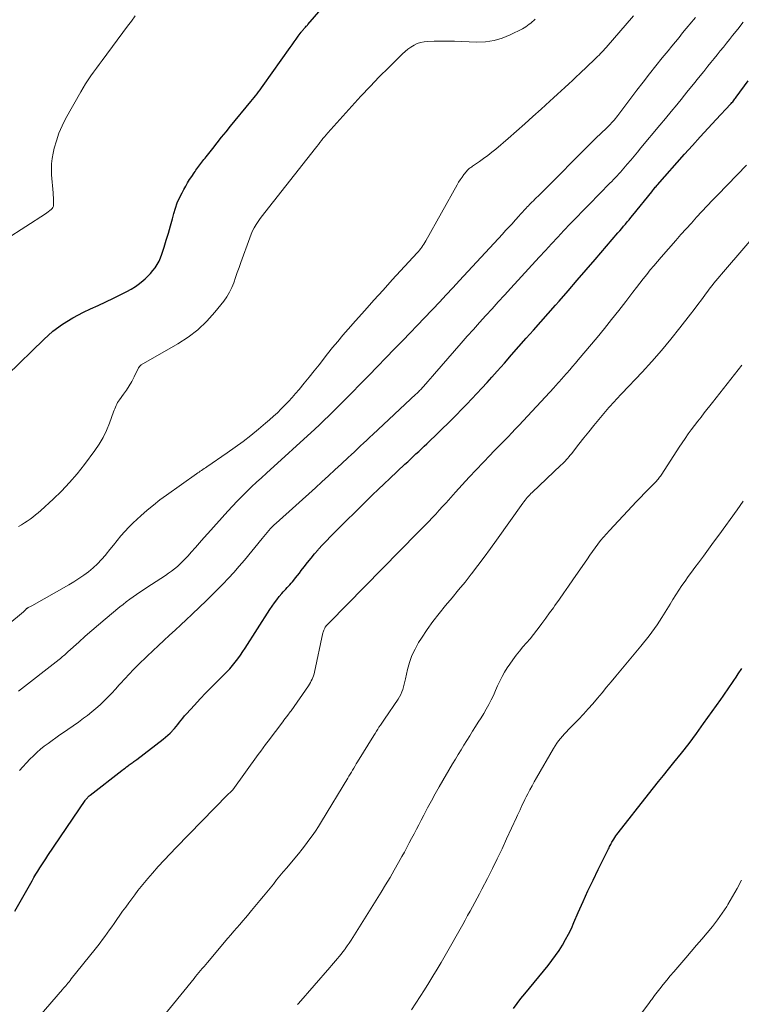
# Model space of a CAD drawing. Units: feet. Extents: x 2055000 to 2060012, y 555000 to 560000.
# Drawn here: x 2055889 to 2056004, y 555460 to 555617 of the extents above; entities that cross this region are included whole.
import ezdxf

# ---------------------------------------------------------------- set-up
doc = ezdxf.new("R2010")
doc.units = ezdxf.units.FT
doc.header["$LTSCALE"] = 100
doc.header["$MEASUREMENT"] = 0
doc.layers.add('CONTOUR INDEX', color=32, linetype='Continuous', lineweight=25)
doc.layers.add('CONTOUR INTERMEDIATE', color=40, linetype='Continuous', lineweight=15)

msp = doc.modelspace()

# ---------------------------------------------------------------- linework, layer by layer
at = {"layer": 'CONTOUR INDEX', "flags": 128}
for points, elevation in [([(2055886.88, 555560.25), (2055892.68, 555565.9), (2055894.14, 555567.18), (2055895.67, 555568.35), (2055897.32, 555569.35), (2055899.04, 555570.25), (2055900.16, 555570.75), (2055901.38, 555571.31), (2055902.6, 555571.88), (2055903.81, 555572.46), (2055905.01, 555573.05), (2055905.98, 555573.53), (2055906.68, 555573.92), (2055907.35, 555574.33), (2055907.99, 555574.8), (2055908.6, 555575.31), (2055908.89, 555575.56), (2055909.33, 555575.98), (2055909.74, 555576.41), (2055910.13, 555576.88), (2055910.5, 555577.35), (2055910.83, 555577.86), (2055911.12, 555578.38), (2055911.36, 555578.93), (2055911.57, 555579.49), (2055911.92, 555580.6), (2055912.27, 555581.74), (2055912.61, 555582.88), (2055912.94, 555584.02), (2055913.25, 555585.16), (2055913.47, 555585.98), (2055913.73, 555586.84), (2055914.03, 555587.69), (2055914.39, 555588.52), (2055914.79, 555589.33), (2055915.08, 555589.86), (2055915.37, 555590.39), (2055915.68, 555590.91), (2055916, 555591.43), (2055916.33, 555591.93), (2055916.72, 555592.51), (2055916.86, 555592.72), (2055917.01, 555592.94), (2055917.16, 555593.15), (2055917.31, 555593.36), (2055917.47, 555593.57), (2055917.62, 555593.78), (2055917.78, 555593.99), (2055917.94, 555594.19), (2055918.12, 555594.42), (2055918.29, 555594.63), (2055918.46, 555594.84), (2055918.62, 555595.05), (2055919.7, 555596.41), (2055920.4, 555597.29), (2055921.11, 555598.18), (2055921.83, 555599.06), (2055922.54, 555599.94), (2055925.79, 555603.9), (2055926.04, 555604.21), (2055926.29, 555604.52), (2055926.54, 555604.83), (2055926.78, 555605.15), (2055927.02, 555605.46), (2055927.26, 555605.78), (2055927.5, 555606.11), (2055927.73, 555606.43), (2055932.04, 555612.51), (2055932.36, 555612.97), (2055932.69, 555613.42), (2055933.02, 555613.87), (2055933.34, 555614.32), (2055933.84, 555614.99), (2055933.92, 555615.1), (2055934.01, 555615.21), (2055934.09, 555615.31), (2055934.18, 555615.41), (2055934.27, 555615.51), (2055934.36, 555615.61), (2055934.45, 555615.71), (2055934.54, 555615.8), (2055934.63, 555615.91), (2055934.73, 555616.01), (2055934.82, 555616.11), (2055934.9, 555616.21), (2055940.58, 555622.82)], 920), ([(2055888.05, 555474.55), (2055890.82, 555479.41), (2055891.12, 555479.92), (2055891.42, 555480.43), (2055891.72, 555480.93), (2055892.04, 555481.44), (2055892.36, 555481.93), (2055892.68, 555482.43), (2055893, 555482.92), (2055893.33, 555483.42), (2055899.3, 555492.22), (2055899.38, 555492.33), (2055899.47, 555492.45), (2055899.56, 555492.56), (2055899.66, 555492.67), (2055899.76, 555492.77), (2055899.86, 555492.87), (2055899.97, 555492.97), (2055900.09, 555493.06), (2055905.19, 555497.03), (2055905.44, 555497.22), (2055905.68, 555497.4), (2055905.92, 555497.59), (2055906.17, 555497.77), (2055906.36, 555497.92), (2055906.51, 555498.02), (2055906.66, 555498.13), (2055906.81, 555498.24), (2055906.96, 555498.35), (2055907.11, 555498.46), (2055907.26, 555498.57), (2055907.41, 555498.68), (2055907.55, 555498.79), (2055911.78, 555502.04), (2055912.15, 555502.34), (2055912.52, 555502.65), (2055912.87, 555502.98), (2055913.2, 555503.32), (2055913.27, 555503.39), (2055913.56, 555503.71), (2055913.85, 555504.04), (2055914.12, 555504.37), (2055914.39, 555504.71), (2055914.65, 555505.05), (2055914.92, 555505.39), (2055915.2, 555505.72), (2055915.49, 555506.05), (2055916.76, 555507.46), (2055917.67, 555508.45), (2055918.6, 555509.44), (2055919.55, 555510.4), (2055920.51, 555511.35), (2055921.45, 555512.28), (2055921.94, 555512.77), (2055922.41, 555513.27), (2055922.86, 555513.79), (2055923.3, 555514.32), (2055923.72, 555514.87), (2055924.13, 555515.43), (2055924.52, 555516), (2055924.9, 555516.58), (2055928.81, 555522.74), (2055929.17, 555523.27), (2055929.54, 555523.79), (2055929.93, 555524.3), (2055930.33, 555524.8), (2055930.76, 555525.3), (2055930.96, 555525.54), (2055931.17, 555525.77), (2055931.38, 555526), (2055931.59, 555526.23), (2055931.81, 555526.45), (2055932.02, 555526.68), (2055932.22, 555526.92), (2055932.42, 555527.16), (2055932.64, 555527.42), (2055932.94, 555527.8), (2055933.24, 555528.18), (2055933.54, 555528.56), (2055933.83, 555528.94), (2055934.31, 555529.57), (2055934.85, 555530.27), (2055935.4, 555530.95), (2055935.96, 555531.63), (2055936.54, 555532.29), (2055936.6, 555532.36), (2055937.23, 555533.05), (2055937.86, 555533.72), (2055938.5, 555534.39), (2055939.15, 555535.05), (2055944.33, 555540.15), (2055945.24, 555541.04), (2055946.15, 555541.93), (2055947.07, 555542.81), (2055948, 555543.68), (2055950.41, 555545.94), (2055950.85, 555546.35), (2055951.29, 555546.76), (2055951.73, 555547.17), (2055952.17, 555547.58), (2055952.61, 555547.99), (2055953.05, 555548.4), (2055953.49, 555548.81), (2055953.92, 555549.23), (2055957.78, 555552.99), (2055958.62, 555553.83), (2055959.46, 555554.67), (2055960.29, 555555.52), (2055961.11, 555556.38), (2055961.92, 555557.24), (2055962.72, 555558.12), (2055963.52, 555558.99), (2055964.31, 555559.88), (2055965.12, 555560.79), (2055966.29, 555562.1), (2055967.46, 555563.42), (2055968.63, 555564.75), (2055969.8, 555566.07), (2055970.96, 555567.39), (2055972.13, 555568.72), (2055973.29, 555570.04), (2055974.46, 555571.37), (2055975.03, 555572.02), (2055976.48, 555573.67), (2055977.92, 555575.33), (2055979.36, 555576.99), (2055980.79, 555578.65), (2055984.44, 555582.91), (2055984.74, 555583.26), (2055985.04, 555583.61), (2055985.33, 555583.96), (2055985.63, 555584.31), (2055985.92, 555584.66), (2055986.22, 555585.02), (2055986.51, 555585.37), (2055986.8, 555585.73), (2055989.84, 555589.49), (2055989.95, 555589.63), (2055990.07, 555589.77), (2055990.18, 555589.91), (2055990.3, 555590.05), (2055990.41, 555590.19), (2055990.53, 555590.33), (2055990.65, 555590.47), (2055990.77, 555590.6), (2055995.1, 555595.48), (2055996.35, 555596.87), (2055997.6, 555598.26), (2055998.86, 555599.63), (2056000.12, 555601), (2056002.42, 555603.46), (2056002.54, 555603.6), (2056002.66, 555603.73), (2056002.78, 555603.87), (2056002.9, 555604.01), (2056003.01, 555604.15), (2056003.12, 555604.3), (2056003.24, 555604.44), (2056003.34, 555604.59), (2056005.25, 555607.18)], 940), ([(2055967.78, 555458.99), (2055968.34, 555459.8), (2055968.93, 555460.58), (2055969.54, 555461.34), (2055973.27, 555465.84), (2055973.89, 555466.63), (2055974.49, 555467.43), (2055975.05, 555468.27), (2055975.59, 555469.12), (2055976.09, 555469.99), (2055976.56, 555470.88), (2055977, 555471.78), (2055977.41, 555472.7), (2055978.11, 555474.34), (2055978.87, 555476.07), (2055979.65, 555477.8), (2055980.46, 555479.51), (2055981.29, 555481.21), (2055982.94, 555484.5), (2055983.03, 555484.67), (2055983.11, 555484.85), (2055983.2, 555485.02), (2055983.29, 555485.2), (2055983.38, 555485.37), (2055983.47, 555485.54), (2055983.57, 555485.71), (2055983.67, 555485.88), (2055983.78, 555486.06), (2055983.94, 555486.31), (2055984.11, 555486.56), (2055984.28, 555486.81), (2055984.47, 555487.05), (2055989.32, 555493.25), (2055990.11, 555494.24), (2055990.9, 555495.24), (2055991.7, 555496.22), (2055992.5, 555497.21), (2055993.38, 555498.27), (2055994.61, 555499.8), (2055995.81, 555501.34), (2055996.99, 555502.91), (2055998.14, 555504.5), (2056000.9, 555508.38), (2056001.25, 555508.88), (2056001.6, 555509.38), (2056001.95, 555509.88), (2056002.29, 555510.39), (2056002.64, 555510.9), (2056002.97, 555511.41), (2056003.31, 555511.92), (2056003.64, 555512.44), (2056004.22, 555513.33)], 960)]:
    msp.add_lwpolyline(points, dxfattribs=dict(at, elevation=elevation))
at = {"layer": 'CONTOUR INTERMEDIATE', "flags": 128}
for points, elevation in [([(2055878.77, 555513.53), (2055889.46, 555522.38), (2055889.54, 555522.45), (2055889.62, 555522.52), (2055889.69, 555522.59), (2055889.76, 555522.67), (2055889.82, 555522.74), (2055889.86, 555522.79), (2055889.9, 555522.83), (2055889.94, 555522.87), (2055889.99, 555522.9), (2055890.03, 555522.94), (2055890.08, 555522.97), (2055890.13, 555523), (2055890.18, 555523.03), (2055890.32, 555523.09), (2055890.44, 555523.15), (2055890.55, 555523.21), (2055890.67, 555523.27), (2055890.78, 555523.33), (2055896.7, 555526.68), (2055897.51, 555527.17), (2055898.31, 555527.67), (2055899.09, 555528.22), (2055899.86, 555528.78), (2055900.59, 555529.39), (2055901.29, 555530.02), (2055901.94, 555530.71), (2055902.56, 555531.43), (2055902.68, 555531.58), (2055903.27, 555532.31), (2055903.86, 555533.04), (2055904.44, 555533.76), (2055905.03, 555534.49), (2055905.64, 555535.2), (2055906.27, 555535.89), (2055906.93, 555536.55), (2055907.61, 555537.19), (2055908.19, 555537.71), (2055909.19, 555538.58), (2055910.21, 555539.43), (2055911.25, 555540.24), (2055912.32, 555541.02), (2055917.08, 555544.41), (2055917.29, 555544.55), (2055917.5, 555544.69), (2055917.7, 555544.83), (2055917.91, 555544.97), (2055918.12, 555545.11), (2055918.33, 555545.25), (2055918.54, 555545.39), (2055918.75, 555545.53), (2055922.01, 555547.75), (2055923.29, 555548.65), (2055924.56, 555549.58), (2055925.79, 555550.55), (2055927.01, 555551.55), (2055928.11, 555552.48), (2055928.76, 555553.03), (2055929.39, 555553.6), (2055930.02, 555554.18), (2055930.63, 555554.77), (2055931.23, 555555.37), (2055931.81, 555555.99), (2055932.38, 555556.62), (2055932.94, 555557.26), (2055933.48, 555557.9), (2055934.3, 555558.88), (2055935.11, 555559.86), (2055935.91, 555560.85), (2055936.7, 555561.85), (2055938.05, 555563.57), (2055938.85, 555564.57), (2055939.66, 555565.56), (2055940.48, 555566.54), (2055941.32, 555567.51), (2055942.52, 555568.88), (2055943.98, 555570.52), (2055945.44, 555572.16), (2055946.91, 555573.78), (2055948.39, 555575.4), (2055952.35, 555579.72), (2055952.55, 555579.94), (2055952.74, 555580.16), (2055952.93, 555580.39), (2055953.11, 555580.63), (2055953.28, 555580.87), (2055953.45, 555581.12), (2055953.61, 555581.37), (2055953.76, 555581.62), (2055958.73, 555590.56), (2055958.98, 555590.99), (2055959.25, 555591.41), (2055959.53, 555591.82), (2055959.82, 555592.21), (2055960.24, 555592.74), (2055960.34, 555592.87), (2055960.45, 555592.98), (2055960.57, 555593.09), (2055960.69, 555593.19), (2055960.82, 555593.29), (2055960.95, 555593.38), (2055961.08, 555593.47), (2055961.21, 555593.56), (2055962.31, 555594.31), (2055962.98, 555594.79), (2055963.64, 555595.28), (2055964.29, 555595.79), (2055964.92, 555596.31), (2055966.91, 555598.01), (2055968.24, 555599.16), (2055969.56, 555600.32), (2055970.87, 555601.49), (2055972.17, 555602.67), (2055973.55, 555603.94), (2055974.15, 555604.49), (2055974.76, 555605.05), (2055975.37, 555605.6), (2055975.98, 555606.15), (2055976.58, 555606.71), (2055977.19, 555607.27), (2055977.79, 555607.83), (2055978.38, 555608.39), (2055980.71, 555610.62), (2055980.95, 555610.86), (2055981.19, 555611.09), (2055981.42, 555611.32), (2055981.65, 555611.56), (2055981.88, 555611.8), (2055982.11, 555612.04), (2055982.33, 555612.29), (2055982.55, 555612.54), (2055986.95, 555617.57)], 928), ([(2055883.48, 555579.87), (2055892.96, 555585.96), (2055893.19, 555586.12), (2055893.42, 555586.28), (2055893.64, 555586.46), (2055893.86, 555586.65), (2055894.05, 555586.83), (2055894.14, 555586.94), (2055894.21, 555587.06), (2055894.25, 555587.19), (2055894.27, 555587.33), (2055894.26, 555587.8), (2055894.25, 555588.18), (2055894.24, 555588.57), (2055894.22, 555588.95), (2055894.19, 555589.33), (2055893.95, 555592.19), (2055893.92, 555593.06), (2055893.94, 555593.93), (2055894.05, 555594.79), (2055894.2, 555595.65), (2055894.38, 555596.42), (2055894.71, 555597.64), (2055895.11, 555598.83), (2055895.62, 555599.99), (2055896.19, 555601.11), (2055898.61, 555605.42), (2055898.99, 555606.07), (2055899.38, 555606.72), (2055899.8, 555607.35), (2055900.22, 555607.98), (2055900.66, 555608.59), (2055901.1, 555609.21), (2055901.55, 555609.82), (2055902, 555610.43), (2055906.08, 555615.92), (2055906.7, 555616.76), (2055907.32, 555617.6)], 916), ([(2055888.63, 555536.01), (2055889.12, 555536.27), (2055889.59, 555536.56), (2055890.05, 555536.86), (2055890.5, 555537.17), (2055890.94, 555537.51), (2055891.38, 555537.85), (2055891.8, 555538.2), (2055892.21, 555538.57), (2055894.17, 555540.35), (2055895.52, 555541.65), (2055896.81, 555543), (2055898.03, 555544.42), (2055899.19, 555545.89), (2055900.86, 555548.13), (2055901.56, 555549.16), (2055902.19, 555550.22), (2055902.72, 555551.33), (2055903.19, 555552.48), (2055903.85, 555554.31), (2055903.94, 555554.56), (2055904.04, 555554.82), (2055904.14, 555555.07), (2055904.25, 555555.32), (2055904.37, 555555.56), (2055904.49, 555555.8), (2055904.63, 555556.03), (2055904.79, 555556.25), (2055905.44, 555557.13), (2055905.91, 555557.8), (2055906.35, 555558.48), (2055906.76, 555559.19), (2055907.14, 555559.91), (2055907.8, 555561.26), (2055907.84, 555561.33), (2055907.88, 555561.39), (2055907.92, 555561.46), (2055907.96, 555561.52), (2055907.98, 555561.55), (2055908.04, 555561.63), (2055908.11, 555561.69), (2055908.18, 555561.75), (2055908.26, 555561.8), (2055914.13, 555565.17), (2055915.77, 555566.24), (2055917.32, 555567.43), (2055918.73, 555568.78), (2055920.04, 555570.24), (2055921.44, 555572.01), (2055921.94, 555572.7), (2055922.38, 555573.41), (2055922.75, 555574.17), (2055923.06, 555574.95), (2055923.34, 555575.76), (2055923.62, 555576.57), (2055923.91, 555577.37), (2055924.19, 555578.17), (2055925.61, 555582.13), (2055925.83, 555582.68), (2055926.07, 555583.21), (2055926.34, 555583.73), (2055926.64, 555584.24), (2055926.96, 555584.73), (2055927.29, 555585.22), (2055927.64, 555585.7), (2055928, 555586.16), (2055936.09, 555596.42), (2055936.34, 555596.73), (2055936.58, 555597.04), (2055936.82, 555597.35), (2055937.06, 555597.66), (2055937.31, 555597.97), (2055937.56, 555598.28), (2055937.81, 555598.58), (2055938.07, 555598.87), (2055941.94, 555603.18), (2055943.37, 555604.75), (2055944.83, 555606.3), (2055946.31, 555607.82), (2055947.81, 555609.33), (2055950, 555611.49), (2055950.43, 555611.88), (2055950.88, 555612.25), (2055951.36, 555612.59), (2055951.86, 555612.9), (2055952.38, 555613.15), (2055952.91, 555613.34), (2055953.48, 555613.45), (2055954.05, 555613.51), (2055955.06, 555613.54), (2055956.15, 555613.56), (2055957.24, 555613.56), (2055958.33, 555613.54), (2055959.43, 555613.5), (2055961.9, 555613.39), (2055963.28, 555613.44), (2055964.64, 555613.62), (2055965.95, 555614.01), (2055967.23, 555614.54), (2055969.17, 555615.53), (2055969.45, 555615.68), (2055969.72, 555615.85), (2055969.99, 555616.03), (2055970.25, 555616.23), (2055970.5, 555616.43), (2055970.75, 555616.64), (2055970.99, 555616.85), (2055971.24, 555617.06)], 924), ([(2055888.64, 555509.68), (2055895.16, 555514.76), (2055895.34, 555514.9), (2055895.52, 555515.05), (2055895.69, 555515.2), (2055895.87, 555515.35), (2055896.04, 555515.5), (2055896.21, 555515.65), (2055896.38, 555515.81), (2055896.55, 555515.96), (2055898.28, 555517.53), (2055899.32, 555518.46), (2055900.37, 555519.38), (2055901.43, 555520.29), (2055902.5, 555521.19), (2055904.84, 555523.14), (2055905.36, 555523.55), (2055905.88, 555523.96), (2055906.42, 555524.36), (2055906.96, 555524.74), (2055907.5, 555525.12), (2055908.05, 555525.49), (2055908.61, 555525.86), (2055909.16, 555526.23), (2055912.12, 555528.18), (2055912.61, 555528.52), (2055913.1, 555528.87), (2055913.57, 555529.24), (2055914.04, 555529.63), (2055914.49, 555530.03), (2055914.92, 555530.45), (2055915.34, 555530.88), (2055915.75, 555531.32), (2055916.27, 555531.92), (2055916.93, 555532.66), (2055917.59, 555533.41), (2055918.26, 555534.16), (2055918.92, 555534.9), (2055922.11, 555538.45), (2055922.84, 555539.25), (2055923.58, 555540.03), (2055924.34, 555540.8), (2055925.11, 555541.56), (2055925.89, 555542.31), (2055926.68, 555543.06), (2055927.47, 555543.79), (2055928.26, 555544.52), (2055935.99, 555551.56), (2055936.75, 555552.26), (2055937.51, 555552.97), (2055938.26, 555553.69), (2055939, 555554.42), (2055939.74, 555555.15), (2055940.47, 555555.89), (2055941.2, 555556.62), (2055941.93, 555557.37), (2055943.24, 555558.72), (2055944.62, 555560.14), (2055946, 555561.55), (2055947.38, 555562.97), (2055948.76, 555564.39), (2055950.05, 555565.71), (2055951.22, 555566.92), (2055952.38, 555568.12), (2055953.54, 555569.34), (2055954.7, 555570.55), (2055954.84, 555570.71), (2055955.92, 555571.85), (2055956.99, 555573), (2055958.06, 555574.15), (2055959.13, 555575.3), (2055965.99, 555582.72), (2055966.5, 555583.27), (2055967.01, 555583.83), (2055967.52, 555584.38), (2055968.02, 555584.93), (2055968.64, 555585.61), (2055968.84, 555585.83), (2055969.03, 555586.04), (2055969.23, 555586.26), (2055969.42, 555586.48), (2055969.63, 555586.71), (2055969.72, 555586.81), (2055969.81, 555586.9), (2055969.9, 555587), (2055970, 555587.1), (2055970.09, 555587.19), (2055970.18, 555587.29), (2055970.27, 555587.38), (2055970.37, 555587.48), (2055970.68, 555587.79), (2055970.93, 555588.05), (2055971.18, 555588.3), (2055971.44, 555588.55), (2055971.69, 555588.8), (2055980.71, 555597.81), (2055981.13, 555598.23), (2055981.55, 555598.64), (2055981.97, 555599.04), (2055982.39, 555599.45), (2055982.81, 555599.84), (2055983.03, 555600.05), (2055983.24, 555600.27), (2055983.44, 555600.48), (2055983.64, 555600.71), (2055983.84, 555600.93), (2055984.03, 555601.16), (2055984.22, 555601.4), (2055984.4, 555601.64), (2055987.45, 555605.69), (2055988.45, 555607), (2055989.46, 555608.3), (2055990.49, 555609.6), (2055991.53, 555610.88), (2055992.47, 555612.02), (2055993.05, 555612.73), (2055993.63, 555613.43), (2055994.21, 555614.14), (2055994.78, 555614.85), (2055995.36, 555615.56), (2055995.65, 555615.91), (2055995.95, 555616.26), (2055996.24, 555616.61), (2055996.54, 555616.96), (2055996.85, 555617.3)], 932), ([(2055888.8, 555497), (2055890.49, 555498.81), (2055891.03, 555499.36), (2055891.59, 555499.9), (2055892.17, 555500.4), (2055892.77, 555500.89), (2055893.39, 555501.35), (2055894.01, 555501.81), (2055894.64, 555502.25), (2055895.28, 555502.69), (2055895.7, 555502.97), (2055896.56, 555503.55), (2055897.4, 555504.14), (2055898.23, 555504.74), (2055899.06, 555505.35), (2055899.67, 555505.82), (2055900.36, 555506.36), (2055901.03, 555506.92), (2055901.69, 555507.51), (2055902.33, 555508.12), (2055902.95, 555508.74), (2055903.56, 555509.38), (2055904.15, 555510.02), (2055904.74, 555510.68), (2055904.93, 555510.9), (2055905.62, 555511.67), (2055906.32, 555512.42), (2055907.03, 555513.16), (2055907.77, 555513.88), (2055909.24, 555515.29), (2055910.12, 555516.13), (2055911, 555516.96), (2055911.9, 555517.79), (2055912.79, 555518.61), (2055913.69, 555519.43), (2055914.58, 555520.26), (2055915.47, 555521.09), (2055916.35, 555521.93), (2055917.64, 555523.17), (2055918.57, 555524.07), (2055919.49, 555524.97), (2055920.4, 555525.88), (2055921.31, 555526.79), (2055922.2, 555527.72), (2055923.08, 555528.67), (2055923.92, 555529.64), (2055924.75, 555530.63), (2055927.58, 555534.1), (2055927.84, 555534.42), (2055928.11, 555534.73), (2055928.38, 555535.05), (2055928.65, 555535.36), (2055928.93, 555535.66), (2055929.21, 555535.95), (2055929.5, 555536.24), (2055929.81, 555536.52), (2055936.1, 555542.2), (2055937.15, 555543.15), (2055938.19, 555544.1), (2055939.23, 555545.05), (2055940.26, 555546.01), (2055941.34, 555547.01), (2055941.83, 555547.47), (2055942.32, 555547.93), (2055942.82, 555548.4), (2055943.31, 555548.86), (2055943.8, 555549.33), (2055944.3, 555549.79), (2055944.79, 555550.25), (2055945.29, 555550.71), (2055952.17, 555557.13), (2055952.32, 555557.27), (2055952.47, 555557.41), (2055952.61, 555557.55), (2055952.75, 555557.7), (2055952.89, 555557.84), (2055953.03, 555557.99), (2055953.17, 555558.14), (2055953.3, 555558.29), (2055953.74, 555558.79), (2055954.09, 555559.19), (2055954.44, 555559.59), (2055954.79, 555559.99), (2055955.14, 555560.39), (2055959.39, 555565.27), (2055960.37, 555566.38), (2055961.35, 555567.49), (2055962.33, 555568.59), (2055963.32, 555569.69), (2055964.32, 555570.79), (2055965.31, 555571.88), (2055966.31, 555572.97), (2055967.31, 555574.06), (2055971.87, 555579.02), (2055972.86, 555580.09), (2055973.84, 555581.15), (2055974.83, 555582.22), (2055975.82, 555583.28), (2055976.81, 555584.33), (2055977.81, 555585.39), (2055978.82, 555586.43), (2055979.84, 555587.46), (2055983.17, 555590.83), (2055983.46, 555591.12), (2055983.74, 555591.42), (2055984.02, 555591.72), (2055984.3, 555592.02), (2055984.57, 555592.32), (2055984.84, 555592.62), (2055985.11, 555592.93), (2055985.38, 555593.24), (2055985.94, 555593.9), (2055986.48, 555594.54), (2055987.03, 555595.19), (2055987.57, 555595.83), (2055988.11, 555596.48), (2055991.16, 555600.12), (2055992.06, 555601.2), (2055992.96, 555602.29), (2055993.85, 555603.38), (2055994.74, 555604.48), (2055994.87, 555604.64), (2055995.69, 555605.66), (2055996.51, 555606.68), (2055997.33, 555607.7), (2055998.15, 555608.71), (2055998.8, 555609.52), (2055999.3, 555610.13), (2055999.8, 555610.75), (2056000.3, 555611.36), (2056000.79, 555611.97), (2056001.29, 555612.58), (2056001.78, 555613.2), (2056002.28, 555613.81), (2056002.77, 555614.43), (2056003.58, 555615.44), (2056004.48, 555616.57)], 936), ([(2055890.95, 555456.56), (2055895.66, 555462.01), (2055895.84, 555462.21), (2055896.02, 555462.42), (2055896.2, 555462.63), (2055896.38, 555462.84), (2055896.56, 555463.06), (2055896.73, 555463.27), (2055896.91, 555463.48), (2055897.08, 555463.7), (2055900.92, 555468.48), (2055901.31, 555468.98), (2055901.7, 555469.48), (2055902.08, 555469.99), (2055902.45, 555470.5), (2055902.82, 555471.02), (2055903.19, 555471.54), (2055903.56, 555472.05), (2055903.92, 555472.57), (2055905.3, 555474.52), (2055905.78, 555475.19), (2055906.26, 555475.85), (2055906.75, 555476.51), (2055907.25, 555477.17), (2055907.75, 555477.83), (2055908.26, 555478.47), (2055908.78, 555479.11), (2055909.32, 555479.74), (2055910.06, 555480.61), (2055910.98, 555481.66), (2055911.92, 555482.69), (2055912.87, 555483.71), (2055913.84, 555484.72), (2055922.05, 555493.1), (2055922.17, 555493.21), (2055922.28, 555493.33), (2055922.4, 555493.44), (2055922.52, 555493.55), (2055922.73, 555493.74), (2055922.84, 555493.85), (2055922.88, 555493.9), (2055922.89, 555493.91), (2055926.97, 555499.59), (2055927.36, 555500.12), (2055927.75, 555500.66), (2055928.14, 555501.19), (2055928.54, 555501.72), (2055930.87, 555504.8), (2055931.07, 555505.07), (2055931.28, 555505.34), (2055931.48, 555505.61), (2055931.69, 555505.87), (2055932.08, 555506.38), (2055932.09, 555506.39), (2055932.1, 555506.41), (2055932.11, 555506.42), (2055932.13, 555506.44), (2055932.17, 555506.51), (2055932.18, 555506.52), (2055932.2, 555506.54), (2055932.21, 555506.55), (2055932.22, 555506.57), (2055934.97, 555510.54), (2055935.14, 555510.8), (2055935.3, 555511.06), (2055935.44, 555511.32), (2055935.57, 555511.6), (2055935.69, 555511.88), (2055935.8, 555512.16), (2055935.88, 555512.45), (2055935.96, 555512.74), (2055937.31, 555519), (2055937.35, 555519.14), (2055937.39, 555519.28), (2055937.44, 555519.42), (2055937.5, 555519.55), (2055937.54, 555519.65), (2055937.58, 555519.73), (2055937.63, 555519.81), (2055937.68, 555519.89), (2055937.73, 555519.97), (2055937.83, 555520.1), (2055937.94, 555520.23), (2055938.05, 555520.36), (2055938.17, 555520.49), (2055938.29, 555520.62), (2055952.49, 555535.02), (2055953.06, 555535.61), (2055953.63, 555536.2), (2055954.2, 555536.79), (2055954.76, 555537.38), (2055955.32, 555537.98), (2055955.88, 555538.58), (2055956.43, 555539.19), (2055956.97, 555539.8), (2055958.47, 555541.47), (2055959.56, 555542.68), (2055960.66, 555543.87), (2055961.77, 555545.06), (2055962.9, 555546.23), (2055964.01, 555547.38), (2055964.58, 555547.97), (2055965.16, 555548.57), (2055965.74, 555549.16), (2055966.32, 555549.75), (2055966.9, 555550.34), (2055967.47, 555550.94), (2055968.04, 555551.54), (2055968.61, 555552.14), (2055974.23, 555558.23), (2055974.41, 555558.43), (2055974.6, 555558.63), (2055974.78, 555558.83), (2055974.96, 555559.03), (2055975.15, 555559.23), (2055975.33, 555559.44), (2055975.51, 555559.64), (2055975.69, 555559.84), (2055976.27, 555560.49), (2055976.74, 555561.02), (2055977.2, 555561.56), (2055977.66, 555562.1), (2055978.11, 555562.64), (2055981.11, 555566.22), (2055982.28, 555567.64), (2055983.43, 555569.07), (2055984.57, 555570.51), (2055985.7, 555571.96), (2055986.84, 555573.46), (2055987.39, 555574.17), (2055987.94, 555574.88), (2055988.49, 555575.58), (2055989.05, 555576.28), (2055989.61, 555576.98), (2055990.18, 555577.67), (2055990.76, 555578.35), (2055991.34, 555579.03), (2055993.69, 555581.7), (2055994.51, 555582.63), (2055995.34, 555583.56), (2055996.18, 555584.48), (2055997.02, 555585.4), (2055997.86, 555586.31), (2055998.71, 555587.21), (2055999.57, 555588.12), (2056000.43, 555589.01), (2056004.97, 555593.71)], 944), ([(2055911.28, 555457.11), (2055916.7, 555463.78), (2055916.96, 555464.1), (2055917.23, 555464.43), (2055917.49, 555464.75), (2055917.76, 555465.08), (2055918.03, 555465.4), (2055918.3, 555465.72), (2055918.57, 555466.04), (2055918.84, 555466.36), (2055922.13, 555470.22), (2055922.61, 555470.77), (2055923.08, 555471.33), (2055923.55, 555471.88), (2055924.03, 555472.43), (2055924.5, 555472.98), (2055924.97, 555473.54), (2055925.44, 555474.1), (2055925.91, 555474.65), (2055927.24, 555476.26), (2055927.78, 555476.91), (2055928.32, 555477.56), (2055928.85, 555478.21), (2055929.38, 555478.87), (2055929.9, 555479.52), (2055930.44, 555480.18), (2055930.97, 555480.82), (2055931.51, 555481.47), (2055932.81, 555483.02), (2055933.39, 555483.71), (2055933.96, 555484.42), (2055934.51, 555485.14), (2055935.06, 555485.86), (2055935.6, 555486.59), (2055936.11, 555487.33), (2055936.61, 555488.09), (2055937.09, 555488.86), (2055941.26, 555495.78), (2055941.46, 555496.11), (2055941.65, 555496.43), (2055941.85, 555496.76), (2055942.04, 555497.08), (2055942.24, 555497.41), (2055942.43, 555497.74), (2055942.63, 555498.06), (2055942.83, 555498.39), (2055945.42, 555502.62), (2055945.63, 555502.95), (2055945.84, 555503.28), (2055946.05, 555503.61), (2055946.26, 555503.93), (2055946.48, 555504.25), (2055946.7, 555504.57), (2055946.92, 555504.89), (2055947.13, 555505.21), (2055949.3, 555508.42), (2055949.53, 555508.79), (2055949.73, 555509.17), (2055949.9, 555509.57), (2055950.05, 555509.98), (2055950.17, 555510.4), (2055950.28, 555510.82), (2055950.39, 555511.25), (2055950.49, 555511.67), (2055950.81, 555513.13), (2055951.13, 555514.26), (2055951.52, 555515.37), (2055952.02, 555516.42), (2055952.6, 555517.44), (2055953.06, 555518.17), (2055953.96, 555519.52), (2055954.89, 555520.83), (2055955.88, 555522.11), (2055956.9, 555523.35), (2055957.96, 555524.61), (2055958.99, 555525.86), (2055960.01, 555527.12), (2055961.01, 555528.4), (2055961.06, 555528.46), (2055962.08, 555529.79), (2055963.08, 555531.12), (2055964.06, 555532.46), (2055965.04, 555533.81), (2055969.26, 555539.72), (2055969.43, 555539.95), (2055969.6, 555540.18), (2055969.78, 555540.4), (2055969.96, 555540.62), (2055970.15, 555540.83), (2055970.34, 555541.04), (2055970.54, 555541.25), (2055970.75, 555541.45), (2055975.34, 555545.8), (2055975.56, 555546.02), (2055975.78, 555546.23), (2055975.99, 555546.46), (2055976.21, 555546.68), (2055976.41, 555546.92), (2055976.61, 555547.15), (2055976.81, 555547.39), (2055977, 555547.63), (2055978.2, 555549.15), (2055978.99, 555550.15), (2055979.79, 555551.14), (2055980.59, 555552.13), (2055981.41, 555553.11), (2055982.73, 555554.69), (2055983.01, 555555.02), (2055983.3, 555555.34), (2055983.59, 555555.66), (2055983.88, 555555.98), (2055984.18, 555556.29), (2055984.48, 555556.6), (2055984.77, 555556.92), (2055985.07, 555557.23), (2055988.29, 555560.64), (2055989.87, 555562.36), (2055991.41, 555564.11), (2055992.9, 555565.91), (2055994.36, 555567.74), (2055996.06, 555569.93), (2055996.64, 555570.69), (2055997.22, 555571.44), (2055997.79, 555572.2), (2055998.35, 555572.97), (2055998.92, 555573.73), (2055999.2, 555574.11), (2055999.5, 555574.49), (2055999.79, 555574.86), (2056000.09, 555575.23), (2056000.4, 555575.6), (2056000.7, 555575.97), (2056001.01, 555576.33), (2056001.32, 555576.69), (2056008.12, 555584.6)], 948), ([(2055933.24, 555459.61), (2055933.41, 555459.8), (2055938.38, 555465.52), (2055938.69, 555465.88), (2055939, 555466.23), (2055939.31, 555466.59), (2055939.61, 555466.95), (2055939.91, 555467.31), (2055940.21, 555467.67), (2055940.5, 555468.04), (2055940.78, 555468.42), (2055940.88, 555468.54), (2055941.2, 555468.98), (2055941.51, 555469.43), (2055941.81, 555469.88), (2055942.1, 555470.34), (2055946.6, 555477.56), (2055947.32, 555478.73), (2055948.02, 555479.91), (2055948.71, 555481.1), (2055949.39, 555482.29), (2055949.93, 555483.25), (2055950.32, 555483.97), (2055950.72, 555484.7), (2055951.1, 555485.43), (2055951.48, 555486.16), (2055951.86, 555486.89), (2055952.23, 555487.62), (2055952.61, 555488.35), (2055952.99, 555489.08), (2055953.42, 555489.9), (2055954.02, 555491.03), (2055954.63, 555492.16), (2055955.26, 555493.28), (2055955.89, 555494.39), (2055958.02, 555498.07), (2055958.47, 555498.83), (2055958.91, 555499.58), (2055959.37, 555500.33), (2055959.82, 555501.08), (2055960.29, 555501.82), (2055960.75, 555502.56), (2055961.22, 555503.3), (2055961.69, 555504.04), (2055962.13, 555504.72), (2055962.57, 555505.42), (2055963, 555506.12), (2055963.41, 555506.83), (2055963.8, 555507.56), (2055964.18, 555508.29), (2055964.55, 555509.02), (2055964.89, 555509.77), (2055965.21, 555510.53), (2055965.55, 555511.28), (2055965.92, 555512.02), (2055966.32, 555512.73), (2055966.76, 555513.43), (2055967.15, 555514.01), (2055967.65, 555514.72), (2055968.16, 555515.42), (2055968.71, 555516.09), (2055969.27, 555516.75), (2055969.84, 555517.41), (2055970.4, 555518.07), (2055970.94, 555518.75), (2055971.47, 555519.43), (2055971.67, 555519.69), (2055972.29, 555520.52), (2055972.91, 555521.34), (2055973.51, 555522.18), (2055974.12, 555523.01), (2055974.37, 555523.37), (2055975.1, 555524.4), (2055975.82, 555525.42), (2055976.53, 555526.45), (2055977.24, 555527.48), (2055979.56, 555530.85), (2055979.97, 555531.44), (2055980.39, 555532.02), (2055980.81, 555532.6), (2055981.24, 555533.17), (2055981.68, 555533.74), (2055982.13, 555534.29), (2055982.6, 555534.83), (2055983.08, 555535.36), (2055986.71, 555539.26), (2055987.37, 555539.96), (2055988.03, 555540.65), (2055988.7, 555541.34), (2055989.37, 555542.02), (2055990.44, 555543.09), (2055990.58, 555543.24), (2055990.72, 555543.39), (2055990.86, 555543.55), (2055990.99, 555543.71), (2055991.11, 555543.87), (2055991.24, 555544.04), (2055991.35, 555544.21), (2055991.47, 555544.38), (2055994.23, 555548.67), (2055994.7, 555549.38), (2055995.18, 555550.08), (2055995.67, 555550.78), (2055996.17, 555551.46), (2055996.68, 555552.14), (2055997.19, 555552.82), (2055997.72, 555553.49), (2055998.24, 555554.16), (2055999.54, 555555.8), (2056000.72, 555557.29), (2056001.89, 555558.78), (2056003.06, 555560.28), (2056004.22, 555561.77)], 952), ([(2055951.47, 555458.78), (2055952.17, 555459.85), (2055952.86, 555460.92), (2055953.54, 555461.99), (2055954.21, 555463.08), (2055954.87, 555464.16), (2055955.53, 555465.26), (2055956.17, 555466.36), (2055956.81, 555467.46), (2055959.64, 555472.42), (2055960.03, 555473.12), (2055960.43, 555473.82), (2055960.82, 555474.52), (2055961.21, 555475.22), (2055961.59, 555475.92), (2055961.97, 555476.62), (2055962.34, 555477.33), (2055962.71, 555478.04), (2055963.59, 555479.75), (2055964.38, 555481.33), (2055965.16, 555482.91), (2055965.92, 555484.5), (2055966.66, 555486.09), (2055968.21, 555489.48), (2055968.41, 555489.9), (2055968.6, 555490.32), (2055968.8, 555490.75), (2055969, 555491.17), (2055969.03, 555491.24), (2055969.21, 555491.63), (2055969.4, 555492.02), (2055969.59, 555492.4), (2055969.79, 555492.78), (2055970.05, 555493.3), (2055970.39, 555493.94), (2055970.73, 555494.57), (2055971.08, 555495.2), (2055971.43, 555495.83), (2055974.16, 555500.55), (2055974.42, 555500.96), (2055974.68, 555501.36), (2055974.97, 555501.75), (2055975.27, 555502.13), (2055975.58, 555502.5), (2055975.9, 555502.86), (2055976.23, 555503.21), (2055976.56, 555503.56), (2055978.14, 555505.18), (2055978.93, 555506), (2055979.7, 555506.84), (2055980.45, 555507.69), (2055981.18, 555508.56), (2055981.9, 555509.44), (2055982.63, 555510.32), (2055983.36, 555511.2), (2055984.09, 555512.07), (2055988.1, 555516.87), (2055988.55, 555517.42), (2055989, 555517.97), (2055989.44, 555518.54), (2055989.87, 555519.1), (2055990.29, 555519.68), (2055990.7, 555520.26), (2055991.1, 555520.86), (2055991.48, 555521.46), (2055992.77, 555523.58), (2055993.23, 555524.33), (2055993.7, 555525.07), (2055994.18, 555525.81), (2055994.67, 555526.55), (2055995.16, 555527.28), (2055995.67, 555528), (2055996.19, 555528.72), (2055996.71, 555529.42), (2055997.3, 555530.19), (2055998.12, 555531.28), (2055998.94, 555532.38), (2055999.74, 555533.48), (2056000.54, 555534.59), (2056003.48, 555538.68), (2056003.96, 555539.35), (2056004.46, 555540.02)], 956), ([(2055984.91, 555453.89), (2055989.36, 555459.79), (2055989.48, 555459.95), (2055989.6, 555460.11), (2055989.72, 555460.27), (2055989.84, 555460.43), (2055989.95, 555460.58), (2055990.07, 555460.74), (2055990.19, 555460.9), (2055990.31, 555461.06), (2055991.14, 555462.14), (2055991.68, 555462.83), (2055992.23, 555463.52), (2055992.79, 555464.19), (2055993.36, 555464.86), (2055995.28, 555467.09), (2055996.14, 555468.09), (2055997, 555469.09), (2055997.85, 555470.08), (2055998.71, 555471.08), (2055999.55, 555472.1), (2056000.35, 555473.13), (2056001.1, 555474.21), (2056001.82, 555475.3), (2056002.01, 555475.6), (2056002.77, 555476.87), (2056003.5, 555478.16), (2056004.18, 555479.48)], 964)]:
    msp.add_lwpolyline(points, dxfattribs=dict(at, elevation=elevation))

doc.saveas('drawing.dxf')
